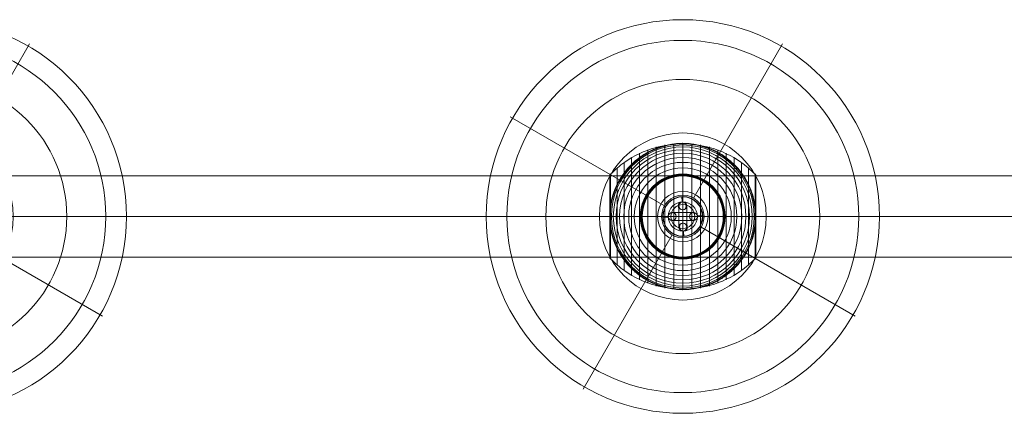
# Model space of a CAD drawing. Units: millimetres. Extents: x -8398 to 4902, y -6214 to 4886.
# Drawn here: x -1486 to -745, y -2505 to -2209 of the extents above; entities that cross this region are included whole.
import ezdxf

# ---------------------------------------------------------------- set-up
doc = ezdxf.new("R2010")
doc.units = ezdxf.units.MM
doc.header["$MEASUREMENT"] = 0
for name, color, linetype, lineweight in [('Level 8', 18, 'Continuous', 0), ('orbit - Level 25', 253, 'Continuous', 0), ('orbit - Level 26', 253, 'Continuous', 0), ('orbit - Level 27', 253, 'Continuous', 0), ('orbit - Level 41', 7, 'Continuous', 0), ('orbit - Level 42', 7, 'Continuous', 0)]:
    doc.layers.add(name, color=color, linetype=linetype, lineweight=lineweight)

# ---------------------------------------------------------------- blocks, each defined once
blk = doc.blocks.new('From Smart Solid_506')
at = {"layer": 'orbit - Level 25', "color": 40, "lineweight": 13}
for p, q in [((-1400, 30.5), (1400, 30.5)), ((-1400, 0), (1400, 0)), ((-1400, 0), (1400, 0)), ((-1400, -30.5), (1400, -30.5))]:
    blk.add_line(p, q, dxfattribs=at)
blk = doc.blocks.new('From Smart Solid_509')
at = {"layer": 'orbit - Level 26', "color": 7, "lineweight": 13}
for p, q in [((-20.04, 52.3), (-20.04, -52.3)), ((-13.45, 53.79), (-13.45, -53.79)), ((-6.75, 54.69), (-6.75, -54.69)), ((0, 55), (0, -55)), ((6.75, 54.69), (6.75, -54.69)), ((13.45, 53.79), (13.45, -53.79)), ((20.04, 52.3), (20.04, -52.3)), ((-32.65, 47.58), (-32.65, -47.58)), ((-26.44, 50.22), (-26.44, -50.22)), ((26.44, 50.22), (26.44, -50.22)), ((32.65, 47.58), (32.65, -47.58)), ((-44.24, 40.72), (-44.24, -40.72)), ((-38.61, 44.4), (-38.61, -44.4)), ((38.61, 44.4), (38.61, -44.4)), ((44.24, 40.72), (44.24, -40.72)), ((-55, 30.57), (-55, -30.57)), ((-55, 30.57), (-55, 0)), ((-55, 30.56), (-55, 0)), ((-55, 30.55), (-55, 0)), ((-55, 30.54), (-55, 0)), ((-55, 30.53), (-55, -30.53)), ((-55, 30.52), (-55, -30.52)), ((-55, 30.51), (-55, -30.51)), ((-55, 30.5), (-55, -30.5)), ((-55, 30.5), (-55, -30.5)), ((-54.98, 30.74), (-54.98, 0)), ((-54.96, 30.9), (-54.96, 0)), ((-54.92, 31.07), (-54.92, 0)), ((-54.86, 31.22), (-54.86, 0)), ((-54.8, 31.37), (-54.8, 0)), ((-54.72, 31.52), (-54.72, 0)), ((-54.63, 31.66), (-54.63, 0)), ((-54.53, 31.79), (-54.53, 0)), ((-54.41, 31.91), (-54.41, -31.91)), ((-49.52, 36.54), (-49.52, -36.54)), ((49.52, 36.54), (49.52, -36.54)), ((54.41, 31.91), (54.41, -31.91)), ((54.53, 31.78), (54.53, 0)), ((54.64, 31.64), (54.64, 0)), ((54.73, 31.5), (54.73, 0)), ((54.81, 31.34), (54.81, 0)), ((54.88, 31.18), (54.88, 0)), ((54.93, 31.02), (54.93, 0)), ((54.97, 30.84), (54.97, 0)), ((54.99, 30.67), (54.99, 0)), ((55, 30.5), (55, -30.5)), ((-55, 0), (-55, -30.54)), ((-55, 0), (-55, -30.55)), ((-55, 0), (-55, -30.56)), ((-55, 0), (-55, -30.57)), ((-54.98, 0), (-54.98, -30.74)), ((-54.96, 0), (-54.96, -30.9)), ((-54.92, 0), (-54.92, -31.07)), ((-54.86, 0), (-54.86, -31.22)), ((-54.8, 0), (-54.8, -31.37)), ((-54.72, 0), (-54.72, -31.52)), ((-54.63, 0), (-54.63, -31.66)), ((-54.53, 0), (-54.53, -31.79)), ((54.53, 0), (54.53, -31.78)), ((54.64, 0), (54.64, -31.64)), ((54.73, 0), (54.73, -31.5)), ((54.81, 0), (54.81, -31.34)), ((54.88, 0), (54.88, -31.18)), ((54.93, 0), (54.93, -31.02)), ((54.97, 0), (54.97, -30.84)), ((54.99, 0), (54.99, -30.67))]:
    blk.add_line(p, q, dxfattribs=at)
at = {"layer": 'orbit - Level 26', "color": 7, "lineweight": 13, "extrusion": (0, 0, -1)}
for radius, start, end in [(54.7, 0, 359.99999), (53.8, 0, 359.99999), (52.3, 0, 359.99999), (55, 89.36234, 90.63766), (50.22, 0, 359.99999), (47.59, 0, 359.99999), (44.42, 0, 359.99999), (40.72, 0, 359.99999), (36.54, 0, 359.99999), (31.91, 0, 359.99999), (31.78, 0, 359.99999), (31.64, 0, 359.99999), (31.5, 0, 359.99999), (31.34, 0, 359.99999), (31.18, 0, 359.99999), (31.02, 0, 359.99999), (30.85, 0, 359.99999), (30.67, 0, 359.99999), (30.5, 0, 359.99999), (55, 191.78, 348.22), (55, 269.36234, 270.63766)]:
    blk.add_arc((0, 0), radius, start, end, dxfattribs=at)
at = {"layer": 'orbit - Level 26', "color": 7, "lineweight": 13}
blk.add_arc((0, 0), 55, 11.78, 168.22, dxfattribs=at)
for points, knots in [([(0, 54.67), (-7.01, 54.67), (-14.08, 53.68), (-20.82, 51.77), (-28.96, 49.45), (-36.81, 45.71), (-43.72, 40.84), (-47.56, 38.14), (-51.15, 35.08), (-54.41, 31.72)], [0, 0, 0, 0, 0.346668, 0.346668, 0.346668, 0.767353, 0.767353, 0.767353, 1, 1, 1, 1]), ([(-53.84, 11.23), (-53.5, 12.88), (-53.08, 14.49), (-52.12, 17.65), (-51.57, 19.19), (-50.34, 22.21), (-49.67, 23.68), (-48.56, 25.84), (-48.17, 26.56), (-47.37, 27.96), (-46.95, 28.66), (-45.67, 30.69), (-44.76, 32), (-42.85, 34.51), (-41.85, 35.72), (-40.28, 37.46), (-39.74, 38.02), (-38.65, 39.14), (-38.09, 39.68), (-36.37, 41.28), (-35.2, 42.29), (-32.78, 44.19), (-31.54, 45.08), (-29, 46.75), (-27.7, 47.54), (-25.7, 48.63), (-25.02, 48.98), (-24, 49.49), (-23.66, 49.65), (-22.97, 49.97), (-22.62, 50.13), (-20.88, 50.9), (-19.48, 51.46), (-15.23, 52.93), (-12.35, 53.68), (-7.95, 54.44), (-6.47, 54.64), (-4.23, 54.84), (-3.48, 54.89), (-2.35, 54.95), (-1.98, 54.96), (-1.42, 54.98), (-1.24, 54.98), (-0.96, 54.99), (-0.88, 54.99), (-0.75, 54.99), (-0.71, 54.99), (-0.66, 54.99), (-0.64, 54.99), (-0.62, 54.99), (-0.61, 54.99), (-0.61, 54.99)], [0, 0, 0, 0, 0.0625, 0.0625, 0.125, 0.125, 0.1875, 0.1875, 0.21875, 0.21875, 0.25, 0.25, 0.3125, 0.3125, 0.375, 0.375, 0.40625, 0.40625, 0.4375, 0.4375, 0.5, 0.5, 0.5625, 0.5625, 0.625, 0.625, 0.65625, 0.65625, 0.671875, 0.671875, 0.6875, 0.6875, 0.75, 0.75, 0.875, 0.875, 0.9375, 0.9375, 0.96875, 0.96875, 0.984375, 0.984375, 0.992188, 0.992188, 0.996094, 0.996094, 0.998047, 0.998047, 0.999023, 0.999023, 1, 1, 1, 1]), ([(0, 55), (0, 55), (0, 54.74), (0, 54.24), (0, 53.03), (0, 50.37), (0, 46.46), (0, 42.72), (0, 37.74), (0, 31.91)], [0, 0, 0, 0, 0.177007, 0.177007, 0.177007, 0.597389, 0.597389, 0.597389, 1, 1, 1, 1]), ([(54.41, 31.72), (51.15, 35.08), (47.56, 38.14), (43.72, 40.84), (36.81, 45.71), (28.96, 49.45), (20.82, 51.77), (14.08, 53.68), (7.01, 54.67), (0, 54.67)], [0, 0, 0, 0, 0.232647, 0.232647, 0.232647, 0.653332, 0.653332, 0.653332, 1, 1, 1, 1]), ([(0.61, 54.99), (0.61, 54.99), (0.62, 54.99), (0.64, 54.99), (0.66, 54.99), (0.71, 54.99), (0.75, 54.99), (0.88, 54.99), (0.97, 54.99), (1.24, 54.98), (1.42, 54.98), (1.98, 54.96), (2.35, 54.95), (3.48, 54.89), (4.23, 54.84), (5.72, 54.71), (6.47, 54.62), (7.96, 54.42), (8.7, 54.31), (12.38, 53.67), (15.27, 52.92), (19.52, 51.44), (20.92, 50.89), (23, 49.96), (23.69, 49.64), (25.06, 48.96), (25.73, 48.61), (27.73, 47.52), (29.04, 46.73), (31.58, 45.06), (32.81, 44.16), (35.23, 42.27), (36.4, 41.26), (38.11, 39.67), (38.67, 39.12), (39.76, 38), (40.3, 37.44), (42.91, 34.54), (44.81, 32.05), (47.35, 28.03), (48.14, 26.64), (49.25, 24.48), (49.61, 23.75), (50.13, 22.64), (50.29, 22.26), (50.62, 21.51), (50.78, 21.13), (51.56, 19.22), (52.11, 17.67), (53.08, 14.5), (53.5, 12.88), (53.84, 11.23)], [0, 0, 0, 0, 0.000977, 0.000977, 0.001953, 0.001953, 0.003906, 0.003906, 0.007813, 0.007813, 0.015625, 0.015625, 0.03125, 0.03125, 0.0625, 0.0625, 0.09375, 0.09375, 0.125, 0.125, 0.25, 0.25, 0.3125, 0.3125, 0.34375, 0.34375, 0.375, 0.375, 0.4375, 0.4375, 0.5, 0.5, 0.5625, 0.5625, 0.59375, 0.59375, 0.625, 0.625, 0.75, 0.75, 0.8125, 0.8125, 0.84375, 0.84375, 0.859375, 0.859375, 0.875, 0.875, 0.9375, 0.9375, 1, 1, 1, 1]), ([(-54.41, 31.91), (-54.51, 31.82), (-54.59, 31.71), (-54.66, 31.6), (-54.79, 31.42), (-54.88, 31.21), (-54.94, 30.99), (-54.97, 30.85), (-54.99, 30.71), (-55, 30.57)], [0, 0, 0, 0, 0.266126, 0.266126, 0.266126, 0.718955, 0.718955, 0.718955, 1, 1, 1, 1]), ([(0, 31.91), (0, 31.77), (0, 31.6), (0, 31.42), (0, 31.22), (0, 31), (0, 30.78), (0, 30.69), (0, 30.59), (0, 30.5)], [0, 0, 0, 0, 0.392469, 0.392469, 0.392469, 0.823101, 0.823101, 0.823101, 1, 1, 1, 1]), ([(55, 30.5), (55, 30.52), (55, 30.55), (55, 30.57), (54.99, 30.71), (54.97, 30.85), (54.94, 30.99), (54.88, 31.21), (54.79, 31.42), (54.66, 31.6), (54.59, 31.71), (54.51, 31.82), (54.41, 31.91)], [0, 0, 0, 0, 0.049733, 0.049733, 0.049733, 0.316801, 0.316801, 0.316801, 0.747109, 0.747109, 0.747109, 1, 1, 1, 1]), ([(-54.41, 7.99), (-54.51, 7.35), (-54.59, 6.71), (-54.73, 5.42), (-54.79, 4.78), (-54.89, 3.49), (-54.93, 2.84), (-54.97, 1.87), (-54.98, 1.55), (-54.99, 1.07), (-54.99, 0.91), (-55, 0.59), (-55, 0.43), (-55, 0.27)], [0, 0, 0, 0, 0.25, 0.25, 0.5, 0.5, 0.75, 0.75, 0.875, 0.875, 0.9375, 0.9375, 1, 1, 1, 1]), ([(54.41, -7.99), (54.51, -7.33), (54.6, -6.66), (54.74, -5.33), (54.8, -4.66), (54.9, -3.31), (54.94, -2.64), (54.97, -1.64), (54.98, -1.31), (54.99, -0.81), (54.99, -0.64), (55, -0.31), (55, -0.14), (55, 0.11), (55, 0.19), (55, 0.36), (55, 0.44), (54.99, 0.69), (54.99, 0.85), (54.98, 1.35), (54.97, 1.68), (54.94, 2.68), (54.9, 3.34), (54.8, 4.68), (54.74, 5.34), (54.59, 6.67), (54.51, 7.33), (54.41, 7.99)], [0, 0, 0, 0, 0.125, 0.125, 0.25, 0.25, 0.375, 0.375, 0.4375, 0.4375, 0.46875, 0.46875, 0.5, 0.5, 0.515625, 0.515625, 0.53125, 0.53125, 0.5625, 0.5625, 0.625, 0.625, 0.75, 0.75, 0.875, 0.875, 1, 1, 1, 1]), ([(-55, 0.27), (-55, 0.24), (-55, 0.18), (-55, 0.09), (-55, 0), (-55, -0.09), (-55, -0.18), (-55, -0.24), (-55, -0.27)], [0, 0, 0, 0, 0.167609, 0.334088, 0.5, 0.665912, 0.832391, 1, 1, 1, 1]), ([(-55, 0), (-54.99, 0), (-54.74, 0), (-54.23, 0), (-53.03, 0), (-50.37, 0), (-46.46, 0), (-42.72, 0), (-37.74, 0), (-31.91, 0)], [0, 0, 0, 0, 0.175959, 0.175959, 0.175959, 0.596877, 0.596877, 0.596877, 1, 1, 1, 1]), ([(-54.41, 0), (-54.51, 0), (-54.59, 0), (-54.66, 0), (-54.79, 0), (-54.88, 0), (-54.94, 0), (-54.97, 0), (-54.99, 0), (-55, 0)], [0, 0, 0, 0, 0.266126, 0.266126, 0.266126, 0.718955, 0.718955, 0.718955, 1, 1, 1, 1]), ([(0, 0), (-7.01, 0), (-14.08, 0), (-20.82, 0), (-28.96, 0), (-36.81, 0), (-43.72, 0), (-47.56, 0), (-51.15, 0), (-54.41, 0)], [0, 0, 0, 0, 0.346668, 0.346668, 0.346668, 0.767353, 0.767353, 0.767353, 1, 1, 1, 1]), ([(-31.91, 0), (-31.77, 0), (-31.6, 0), (-31.42, 0), (-31.22, 0), (-31, 0), (-30.78, 0), (-30.69, 0), (-30.59, 0), (-30.5, 0)], [0, 0, 0, 0, 0.392469, 0.392469, 0.392469, 0.823101, 0.823101, 0.823101, 1, 1, 1, 1]), ([(54.41, 0), (51.15, 0), (47.56, 0), (43.72, 0), (36.81, 0), (28.96, 0), (20.82, 0), (14.08, 0), (7.01, 0), (0, 0)], [0, 0, 0, 0, 0.232647, 0.232647, 0.232647, 0.653332, 0.653332, 0.653332, 1, 1, 1, 1]), ([(31.91, 0), (31.77, 0), (31.6, 0), (31.42, 0), (31.22, 0), (31, 0), (30.78, 0), (30.69, 0), (30.59, 0), (30.5, 0)], [0, 0, 0, 0, 0.392469, 0.392469, 0.392469, 0.823101, 0.823101, 0.823101, 1, 1, 1, 1]), ([(55, 0), (55, 0), (54.74, 0), (54.24, 0), (53.03, 0), (50.37, 0), (46.46, 0), (42.72, 0), (37.74, 0), (31.91, 0)], [0, 0, 0, 0, 0.176366, 0.176366, 0.176366, 0.597075, 0.597075, 0.597075, 1, 1, 1, 1]), ([(55, 0), (55, 0), (55, 0), (55, 0), (54.99, 0), (54.97, 0), (54.94, 0), (54.88, 0), (54.79, 0), (54.66, 0), (54.59, 0), (54.51, 0), (54.41, 0)], [0, 0, 0, 0, 0.049733, 0.049733, 0.049733, 0.316801, 0.316801, 0.316801, 0.747109, 0.747109, 0.747109, 1, 1, 1, 1]), ([(-55, -0.27), (-55, -0.43), (-55, -0.59), (-54.99, -0.91), (-54.99, -1.07), (-54.98, -1.55), (-54.97, -1.87), (-54.93, -2.84), (-54.89, -3.48), (-54.79, -4.78), (-54.73, -5.42), (-54.59, -6.71), (-54.51, -7.35), (-54.41, -7.99)], [0, 0, 0, 0, 0.0625, 0.0625, 0.125, 0.125, 0.25, 0.25, 0.5, 0.5, 0.75, 0.75, 1, 1, 1, 1]), ([(-0.61, -54.99), (-0.61, -54.99), (-0.62, -54.99), (-0.64, -54.99), (-0.66, -54.99), (-0.71, -54.99), (-0.75, -54.99), (-0.88, -54.99), (-0.97, -54.99), (-1.24, -54.98), (-1.42, -54.98), (-1.98, -54.96), (-2.35, -54.95), (-3.48, -54.89), (-4.23, -54.84), (-5.72, -54.7), (-6.47, -54.62), (-7.96, -54.42), (-8.7, -54.31), (-12.38, -53.67), (-15.27, -52.92), (-19.52, -51.44), (-20.92, -50.89), (-23, -49.96), (-23.69, -49.64), (-25.06, -48.96), (-25.73, -48.61), (-27.73, -47.52), (-29.04, -46.73), (-31.58, -45.06), (-32.81, -44.16), (-35.23, -42.27), (-36.4, -41.26), (-38.11, -39.66), (-38.67, -39.12), (-39.76, -38), (-40.3, -37.44), (-42.91, -34.54), (-44.81, -32.05), (-47.35, -28.03), (-48.14, -26.64), (-49.25, -24.48), (-49.61, -23.75), (-50.13, -22.64), (-50.29, -22.26), (-50.62, -21.51), (-50.78, -21.13), (-51.56, -19.22), (-52.11, -17.67), (-53.08, -14.5), (-53.5, -12.88), (-53.84, -11.23)], [0, 0, 0, 0, 0.000977, 0.000977, 0.001953, 0.001953, 0.003906, 0.003906, 0.007812, 0.007812, 0.015625, 0.015625, 0.03125, 0.03125, 0.0625, 0.0625, 0.09375, 0.09375, 0.125, 0.125, 0.25, 0.25, 0.3125, 0.3125, 0.34375, 0.34375, 0.375, 0.375, 0.4375, 0.4375, 0.5, 0.5, 0.5625, 0.5625, 0.59375, 0.59375, 0.625, 0.625, 0.75, 0.75, 0.8125, 0.8125, 0.84375, 0.84375, 0.859375, 0.859375, 0.875, 0.875, 0.9375, 0.9375, 1, 1, 1, 1]), ([(53.84, -11.23), (53.5, -12.88), (53.08, -14.49), (52.12, -17.65), (51.57, -19.19), (50.34, -22.21), (49.67, -23.68), (48.56, -25.84), (48.17, -26.56), (47.37, -27.96), (46.95, -28.66), (45.67, -30.69), (44.76, -32), (42.85, -34.51), (41.85, -35.72), (40.28, -37.46), (39.74, -38.02), (38.65, -39.14), (38.09, -39.68), (36.38, -41.28), (35.2, -42.29), (32.78, -44.19), (31.54, -45.08), (29, -46.75), (27.7, -47.54), (25.7, -48.63), (25.02, -48.98), (24, -49.49), (23.66, -49.65), (22.97, -49.97), (22.62, -50.13), (20.88, -50.9), (19.48, -51.46), (15.23, -52.93), (12.35, -53.68), (7.95, -54.44), (6.47, -54.64), (4.23, -54.84), (3.48, -54.89), (2.35, -54.95), (1.98, -54.96), (1.42, -54.98), (1.24, -54.98), (0.97, -54.99), (0.88, -54.99), (0.75, -54.99), (0.71, -54.99), (0.66, -54.99), (0.64, -54.99), (0.62, -54.99), (0.61, -54.99), (0.61, -54.99)], [0, 0, 0, 0, 0.0625, 0.0625, 0.125, 0.125, 0.1875, 0.1875, 0.21875, 0.21875, 0.25, 0.25, 0.3125, 0.3125, 0.375, 0.375, 0.40625, 0.40625, 0.4375, 0.4375, 0.5, 0.5, 0.5625, 0.5625, 0.625, 0.625, 0.65625, 0.65625, 0.671875, 0.671875, 0.6875, 0.6875, 0.75, 0.75, 0.875, 0.875, 0.9375, 0.9375, 0.96875, 0.96875, 0.984375, 0.984375, 0.992187, 0.992187, 0.996094, 0.996094, 0.998047, 0.998047, 0.999023, 0.999023, 1, 1, 1, 1]), ([(-54.41, -31.91), (-54.51, -31.82), (-54.59, -31.71), (-54.66, -31.6), (-54.79, -31.42), (-54.88, -31.21), (-54.94, -30.99), (-54.97, -30.85), (-54.99, -30.71), (-55, -30.57)], [0, 0, 0, 0, 0.266126, 0.266126, 0.266126, 0.718955, 0.718955, 0.718955, 1, 1, 1, 1]), ([(0, -54.67), (-7.01, -54.67), (-14.08, -53.68), (-20.82, -51.77), (-28.96, -49.45), (-36.81, -45.71), (-43.72, -40.84), (-47.56, -38.14), (-51.15, -35.08), (-54.41, -31.72)], [0, 0, 0, 0, 0.346668, 0.346668, 0.346668, 0.767353, 0.767353, 0.767353, 1, 1, 1, 1]), ([(0, -31.91), (0, -31.77), (0, -31.6), (0, -31.42), (0, -31.22), (0, -31), (0, -30.78), (0, -30.69), (0, -30.59), (0, -30.5)], [0, 0, 0, 0, 0.392469, 0.392469, 0.392469, 0.823101, 0.823101, 0.823101, 1, 1, 1, 1]), ([(54.41, -31.72), (51.15, -35.08), (47.56, -38.14), (43.72, -40.84), (36.81, -45.71), (28.96, -49.45), (20.82, -51.77), (14.08, -53.68), (7.01, -54.67), (0, -54.67)], [0, 0, 0, 0, 0.232647, 0.232647, 0.232647, 0.653332, 0.653332, 0.653332, 1, 1, 1, 1]), ([(0, -55), (0, -55), (0, -54.74), (0, -54.23), (0, -53.03), (0, -50.37), (0, -46.46), (0, -42.72), (0, -37.74), (0, -31.91)], [0, 0, 0, 0, 0.177007, 0.177007, 0.177007, 0.597389, 0.597389, 0.597389, 1, 1, 1, 1]), ([(55, -30.5), (55, -30.52), (55, -30.55), (55, -30.57), (54.99, -30.71), (54.97, -30.85), (54.94, -30.99), (54.88, -31.21), (54.79, -31.42), (54.66, -31.6), (54.59, -31.71), (54.51, -31.82), (54.41, -31.91)], [0, 0, 0, 0, 0.049733, 0.049733, 0.049733, 0.316801, 0.316801, 0.316801, 0.747109, 0.747109, 0.747109, 1, 1, 1, 1])]:
    blk.add_open_spline(points, degree=3, knots=knots, dxfattribs=at)
for points in [[(-0.61, 54.99), (-0.41, 55), (-0.2, 55), (0, 55)], [(0, 55), (0.2, 55), (0.41, 55), (0.61, 54.99)], [(-55, 30.57), (-55, 30.55), (-55, 30.52), (-55, 30.5)], [(-53.84, 11.23), (-54.06, 10.16), (-54.25, 9.08), (-54.41, 7.99)], [(54.41, 7.99), (54.25, 9.08), (54.06, 10.16), (53.84, 11.23)], [(-55, 0), (-55, 0), (-55, 0), (-55, 0)], [(-55, 0), (-55, 0), (-55, 0), (-55, 0)], [(55, 0), (55, 0), (55, 0), (55, 0)], [(-54.41, -7.99), (-54.25, -9.08), (-54.06, -10.16), (-53.84, -11.23)], [(53.84, -11.23), (54.06, -10.16), (54.25, -9.08), (54.41, -7.99)], [(-55, -30.57), (-55, -30.55), (-55, -30.52), (-55, -30.5)], [(0, -55), (-0.2, -55), (-0.41, -55), (-0.61, -54.99)], [(0.61, -54.99), (0.41, -55), (0.2, -55), (0, -55)]]:
    blk.add_open_spline(points, degree=3, dxfattribs=at)
for p in [(0, 55), (0, -55)]:
    blk.add_point(p, dxfattribs=at)
blk = doc.blocks.new('From Smart Solid_515')
at = {"layer": 'orbit - Level 41', "color": 164, "linetype": 'Continuous', "lineweight": 13}
for p, q in [((8, 13.86), (75, 129.9)), ((-13.86, 8), (-129.9, 75)), ((-8, -13.86), (-75, -129.9)), ((13.86, -8), (129.9, -75))]:
    blk.add_line(p, q, dxfattribs=at)
for radius in [148.02, 148.02, 132.49, 132.49, 103.07, 103.07, 62.83, 62.83, 16, 16]:
    blk.add_arc((0, 0), radius, 0, 359.99999, dxfattribs=at)
for p in [(-13.86, 8), (8, 13.86), (-8, -13.86), (13.86, -8)]:
    blk.add_point(p, dxfattribs=at)
blk = doc.blocks.new('From Smart Solid_535')
at = {"layer": 'orbit - Level 26', "color": 253, "linetype": 'Continuous', "lineweight": 13}
for p, q in [((-0.74, 14.98), (-0.74, 14.98)), ((-0.54, 10.99), (-0.74, 14.98)), ((-0.54, 10.99), (-0.74, 14.98)), ((14.98, 0.74), (10.99, 0.54)), ((10.99, 0.54), (14.98, 0.74)), ((14.98, 0.74), (14.98, 0.74)), ((-14.98, -0.74), (-10.99, -0.54)), ((-10.99, -0.54), (-14.98, -0.74)), ((-14.98, -0.74), (-14.98, -0.74)), ((0.74, -14.98), (0.54, -10.99)), ((0.74, -14.98), (0.54, -10.99)), ((0.74, -14.98), (0.74, -14.98))]:
    blk.add_line(p, q, dxfattribs=at)
at = {"layer": 'orbit - Level 26', "color": 253, "linetype": 'Continuous', "lineweight": 13, "extrusion": (0, 0, -1)}
for radius in [15, 11]:
    blk.add_arc((0, 0), radius, 0, 359.99999, dxfattribs=at)
at = {"layer": 'orbit - Level 26', "color": 253, "linetype": 'Continuous', "lineweight": 13}
for radius in [15, 11]:
    blk.add_arc((0, 0), radius, 0, 359.99999, dxfattribs=at)
blk = doc.blocks.new('From Smart Solid_536')
at = {"layer": 'orbit - Level 26', "color": 253, "linetype": 'Continuous', "lineweight": 13}
for p, q in [((-3.39, 7.84), (-3.39, 7.84)), ((-0.54, 10.99), (-0.54, 10.99)), ((2.6, 8.14), (2.6, 8.14)), ((3, 0.15), (-3, -0.15)), ((-0.25, 4.99), (-0.25, 4.99)), ((0.25, -4.99), (0.25, -4.99)), ((-2.6, -8.14), (-2.6, -8.14)), ((0.54, -10.99), (0.54, -10.99)), ((3.39, -7.84), (3.39, -7.84))]:
    blk.add_line(p, q, dxfattribs=at)
blk.add_arc((-0.39, 7.99), 3, 0, 359.99999, dxfattribs=at)
blk.add_arc((-0.39, 7.99), 3, 0, 359.99999, dxfattribs=at)
at = {"layer": 'orbit - Level 26', "color": 253, "linetype": 'Continuous', "lineweight": 13, "extrusion": (0, 0, -1)}
for centre in [(0.39, 7.99), (-0.39, -7.99), (-0.39, -7.99)]:
    blk.add_arc(centre, 3, 0, 359.99999, dxfattribs=at)
blk = doc.blocks.new('From Smart Solid_537')
at = {"layer": 'orbit - Level 26', "color": 253, "linetype": 'Continuous', "lineweight": 13}
for p, q in [((11, 0), (-11, 0)), ((11, 0), (-11, 0)), ((8, 3), (-8, 3)), ((8, 3), (-8, 3)), ((5, 0), (-5, 0)), ((5, 0), (-5, 0)), ((0, 3), (0, -3)), ((0, 3), (0, -3)), ((8, -3), (-8, -3)), ((8, -3), (-8, -3))]:
    blk.add_line(p, q, dxfattribs=at)
at = {"layer": 'orbit - Level 26', "color": 253, "linetype": 'Continuous', "lineweight": 13, "extrusion": (0, 0, -1)}
blk.add_arc((8, 0), 3, 0, 359.99999, dxfattribs=at)
blk.add_arc((8, 0), 3, 0, 359.99999, dxfattribs=at)
blk.add_arc((8, 0), 3, 0, 359.99999, dxfattribs=at)
at = {"layer": 'orbit - Level 26', "color": 253, "linetype": 'Continuous', "lineweight": 13}
blk.add_arc((8, 0), 3, 0, 359.99999, dxfattribs=at)
blk.add_arc((8, 0), 3, 0, 359.99999, dxfattribs=at)
blk.add_arc((8, 0), 3, 0, 359.99999, dxfattribs=at)
for p in [(-11, 0), (-8, 3), (-5, 0), (5, 0), (8, 3), (11, 0), (-8, -3), (8, -3)]:
    blk.add_point(p, dxfattribs=at)
blk = doc.blocks.new('From Smart Solid_538')
at = {"layer": 'orbit - Level 26', "color": 253, "linetype": 'Continuous', "lineweight": 13}
for p, q in [((-3, -8), (-3, 8)), ((-3, -8), (-3, 8)), ((0, -11), (0, 11)), ((0, -11), (0, 11)), ((3, -8), (3, 8)), ((3, -8), (3, 8)), ((3, 0), (-3, 0)), ((3, 0), (-3, 0)), ((0, -5), (0, 5)), ((0, -5), (0, 5))]:
    blk.add_line(p, q, dxfattribs=at)
at = {"layer": 'orbit - Level 26', "color": 253, "linetype": 'Continuous', "lineweight": 13, "extrusion": (0, 0, -1)}
blk.add_arc((0, 8), 3, 0, 359.99999, dxfattribs=at)
blk.add_arc((0, 8), 3, 0, 359.99999, dxfattribs=at)
blk.add_arc((0, 8), 3, 0, 359.99999, dxfattribs=at)
at = {"layer": 'orbit - Level 26', "color": 253, "linetype": 'Continuous', "lineweight": 13}
blk.add_arc((0, -8), 3, 0, 359.99999, dxfattribs=at)
blk.add_arc((0, -8), 3, 0, 359.99999, dxfattribs=at)
blk.add_arc((0, -8), 3, 0, 359.99999, dxfattribs=at)
for p in [(-3, 8), (0, 11), (3, 8), (0, 5), (0, -5), (-3, -8), (0, -11), (3, -8)]:
    blk.add_point(p, dxfattribs=at)
blk = doc.blocks.new('From Smart Solid_539')
at = {"layer": 'orbit - Level 42', "color": 164, "linetype": 'Continuous', "lineweight": 13}
for p, q in [((8, 13.86), (75, 129.9)), ((-13.86, 8), (-129.9, 75)), ((-8, -13.86), (-75, -129.9)), ((13.86, -8), (129.9, -75))]:
    blk.add_line(p, q, dxfattribs=at)
for radius in [148.02, 148.02, 132.49, 132.49, 103.07, 103.07, 62.83, 62.83, 16, 16]:
    blk.add_arc((0, 0), radius, 0, 359.99999, dxfattribs=at)
for p in [(-13.86, 8), (8, 13.86), (-8, -13.86), (13.86, -8)]:
    blk.add_point(p, dxfattribs=at)
blk = doc.blocks.new('From Smart Solid_540')
at = {"layer": 'orbit - Level 26', "color": 253, "linetype": 'Continuous', "lineweight": 13}
for p, q in [((8, 3), (-8, 3)), ((8, 3), (-8, 3)), ((0, -3), (0, 3)), ((0, -3), (0, 3)), ((11, 0), (-11, 0)), ((11, 0), (-11, 0)), ((8, -3), (-8, -3)), ((8, -3), (-8, -3)), ((5, 0), (-5, 0)), ((5, 0), (-5, 0))]:
    blk.add_line(p, q, dxfattribs=at)
blk.add_arc((-8, 0), 3, 0, 359.99999, dxfattribs=at)
blk.add_arc((-8, 0), 3, 0, 359.99999, dxfattribs=at)
blk.add_arc((-8, 0), 3, 0, 359.99999, dxfattribs=at)
at = {"layer": 'orbit - Level 26', "color": 253, "linetype": 'Continuous', "lineweight": 13, "extrusion": (0, 0, -1)}
blk.add_arc((-8, 0), 3, 0, 359.99999, dxfattribs=at)
blk.add_arc((-8, 0), 3, 0, 359.99999, dxfattribs=at)
blk.add_arc((-8, 0), 3, 0, 359.99999, dxfattribs=at)
at = {"layer": 'orbit - Level 26', "color": 253, "linetype": 'Continuous', "lineweight": 13}
for p in [(-8, 3), (8, 3), (-11, 0), (-8, -3), (-5, 0), (5, 0), (8, -3), (11, 0)]:
    blk.add_point(p, dxfattribs=at)
blk = doc.blocks.new('From Smart Solid_541')
at = {"layer": 'orbit - Level 26', "color": 253, "linetype": 'Continuous', "lineweight": 13}
for p, q in [((-3, -8), (-3, 8)), ((-3, -8), (-3, 8)), ((0, -11), (0, 11)), ((0, -11), (0, 11)), ((3, -8), (3, 8)), ((3, -8), (3, 8)), ((0, -5), (0, 5)), ((0, -5), (0, 5)), ((3, 0), (-3, 0)), ((3, 0), (-3, 0))]:
    blk.add_line(p, q, dxfattribs=at)
at = {"layer": 'orbit - Level 26', "color": 253, "linetype": 'Continuous', "lineweight": 13, "extrusion": (0, 0, -1)}
blk.add_arc((0, 8), 3, 0, 359.99999, dxfattribs=at)
blk.add_arc((0, 8), 3, 0, 359.99999, dxfattribs=at)
blk.add_arc((0, 8), 3, 0, 359.99999, dxfattribs=at)
at = {"layer": 'orbit - Level 26', "color": 253, "linetype": 'Continuous', "lineweight": 13}
blk.add_arc((0, -8), 3, 0, 359.99999, dxfattribs=at)
blk.add_arc((0, -8), 3, 0, 359.99999, dxfattribs=at)
blk.add_arc((0, -8), 3, 0, 359.99999, dxfattribs=at)
for p in [(-3, 8), (0, 11), (3, 8), (0, 5), (0, -5), (-3, -8), (0, -11), (3, -8)]:
    blk.add_point(p, dxfattribs=at)
blk = doc.blocks.new('From Smart Solid_542')
at = {"layer": 'orbit - Level 26', "color": 253, "linetype": 'Continuous', "lineweight": 13}
for p, q in [((8, 3), (-8, 3)), ((8, 3), (-8, 3)), ((0, -3), (0, 3)), ((0, -3), (0, 3)), ((11, 0), (-11, 0)), ((11, 0), (-11, 0)), ((8, -3), (-8, -3)), ((8, -3), (-8, -3)), ((5, 0), (-5, 0)), ((5, 0), (-5, 0))]:
    blk.add_line(p, q, dxfattribs=at)
blk.add_arc((-8, 0), 3, 0, 359.99999, dxfattribs=at)
blk.add_arc((-8, 0), 3, 0, 359.99999, dxfattribs=at)
blk.add_arc((-8, 0), 3, 0, 359.99999, dxfattribs=at)
at = {"layer": 'orbit - Level 26', "color": 253, "linetype": 'Continuous', "lineweight": 13, "extrusion": (0, 0, -1)}
blk.add_arc((-8, 0), 3, 0, 359.99999, dxfattribs=at)
blk.add_arc((-8, 0), 3, 0, 359.99999, dxfattribs=at)
blk.add_arc((-8, 0), 3, 0, 359.99999, dxfattribs=at)
at = {"layer": 'orbit - Level 26', "color": 253, "linetype": 'Continuous', "lineweight": 13}
for p in [(-8, 3), (8, 3), (-11, 0), (-8, -3), (-5, 0), (5, 0), (8, -3), (11, 0)]:
    blk.add_point(p, dxfattribs=at)
blk = doc.blocks.new('From Smart Solid_543')
at = {"layer": 'orbit - Level 26', "color": 253, "linetype": 'Continuous', "lineweight": 13}
for p, q in [((-3, -8), (-3, 8)), ((-3, -8), (-3, 8)), ((0, -11), (0, 11)), ((0, -11), (0, 11)), ((3, -8), (3, 8)), ((3, -8), (3, 8)), ((0, -5), (0, 5)), ((0, -5), (0, 5)), ((3, 0), (-3, 0)), ((3, 0), (-3, 0))]:
    blk.add_line(p, q, dxfattribs=at)
at = {"layer": 'orbit - Level 26', "color": 253, "linetype": 'Continuous', "lineweight": 13, "extrusion": (0, 0, -1)}
blk.add_arc((0, 8), 3, 0, 359.99999, dxfattribs=at)
blk.add_arc((0, 8), 3, 0, 359.99999, dxfattribs=at)
blk.add_arc((0, 8), 3, 0, 359.99999, dxfattribs=at)
at = {"layer": 'orbit - Level 26', "color": 253, "linetype": 'Continuous', "lineweight": 13}
blk.add_arc((0, -8), 3, 0, 359.99999, dxfattribs=at)
blk.add_arc((0, -8), 3, 0, 359.99999, dxfattribs=at)
blk.add_arc((0, -8), 3, 0, 359.99999, dxfattribs=at)
for p in [(-3, 8), (0, 11), (3, 8), (0, 5), (0, -5), (-3, -8), (0, -11), (3, -8)]:
    blk.add_point(p, dxfattribs=at)
blk = doc.blocks.new('From Smart Solid_544')
at = {"layer": 'orbit - Level 26', "color": 253, "linetype": 'Continuous', "lineweight": 13}
for p, q in [((8, 3), (-8, 3)), ((8, 3), (-8, 3)), ((0, -3), (0, 3)), ((0, -3), (0, 3)), ((11, 0), (-11, 0)), ((11, 0), (-11, 0)), ((8, -3), (-8, -3)), ((8, -3), (-8, -3)), ((5, 0), (-5, 0)), ((5, 0), (-5, 0))]:
    blk.add_line(p, q, dxfattribs=at)
blk.add_arc((-8, 0), 3, 0, 359.99999, dxfattribs=at)
blk.add_arc((-8, 0), 3, 0, 359.99999, dxfattribs=at)
blk.add_arc((-8, 0), 3, 0, 359.99999, dxfattribs=at)
at = {"layer": 'orbit - Level 26', "color": 253, "linetype": 'Continuous', "lineweight": 13, "extrusion": (0, 0, -1)}
blk.add_arc((-8, 0), 3, 0, 359.99999, dxfattribs=at)
blk.add_arc((-8, 0), 3, 0, 359.99999, dxfattribs=at)
blk.add_arc((-8, 0), 3, 0, 359.99999, dxfattribs=at)
at = {"layer": 'orbit - Level 26', "color": 253, "linetype": 'Continuous', "lineweight": 13}
for p in [(-8, 3), (8, 3), (-11, 0), (-8, -3), (-5, 0), (5, 0), (8, -3), (11, 0)]:
    blk.add_point(p, dxfattribs=at)
blk = doc.blocks.new('From Smart Solid_545')
at = {"layer": 'orbit - Level 26', "color": 253, "linetype": 'Continuous', "lineweight": 13}
for p, q in [((-3, -8), (-3, 8)), ((-3, -8), (-3, 8)), ((0, -11), (0, 11)), ((0, -11), (0, 11)), ((3, -8), (3, 8)), ((3, -8), (3, 8)), ((0, -5), (0, 5)), ((0, -5), (0, 5)), ((3, 0), (-3, 0)), ((3, 0), (-3, 0))]:
    blk.add_line(p, q, dxfattribs=at)
at = {"layer": 'orbit - Level 26', "color": 253, "linetype": 'Continuous', "lineweight": 13, "extrusion": (0, 0, -1)}
blk.add_arc((0, 8), 3, 0, 359.99999, dxfattribs=at)
blk.add_arc((0, 8), 3, 0, 359.99999, dxfattribs=at)
blk.add_arc((0, 8), 3, 0, 359.99999, dxfattribs=at)
at = {"layer": 'orbit - Level 26', "color": 253, "linetype": 'Continuous', "lineweight": 13}
blk.add_arc((0, -8), 3, 0, 359.99999, dxfattribs=at)
blk.add_arc((0, -8), 3, 0, 359.99999, dxfattribs=at)
blk.add_arc((0, -8), 3, 0, 359.99999, dxfattribs=at)
for p in [(-3, 8), (0, 11), (3, 8), (0, 5), (0, -5), (-3, -8), (0, -11), (3, -8)]:
    blk.add_point(p, dxfattribs=at)
blk = doc.blocks.new('From Smart Solid_546')
at = {"layer": 'orbit - Level 26', "color": 253, "linetype": 'Continuous', "lineweight": 13}
for p, q in [((8, 3), (-8, 3)), ((8, 3), (-8, 3)), ((0, -3), (0, 3)), ((0, -3), (0, 3)), ((11, 0), (-11, 0)), ((11, 0), (-11, 0)), ((8, -3), (-8, -3)), ((8, -3), (-8, -3)), ((5, 0), (-5, 0)), ((5, 0), (-5, 0))]:
    blk.add_line(p, q, dxfattribs=at)
blk.add_arc((-8, 0), 3, 0, 359.99999, dxfattribs=at)
blk.add_arc((-8, 0), 3, 0, 359.99999, dxfattribs=at)
blk.add_arc((-8, 0), 3, 0, 359.99999, dxfattribs=at)
at = {"layer": 'orbit - Level 26', "color": 253, "linetype": 'Continuous', "lineweight": 13, "extrusion": (0, 0, -1)}
blk.add_arc((-8, 0), 3, 0, 359.99999, dxfattribs=at)
blk.add_arc((-8, 0), 3, 0, 359.99999, dxfattribs=at)
blk.add_arc((-8, 0), 3, 0, 359.99999, dxfattribs=at)
at = {"layer": 'orbit - Level 26', "color": 253, "linetype": 'Continuous', "lineweight": 13}
for p in [(-8, 3), (8, 3), (-11, 0), (-8, -3), (-5, 0), (5, 0), (8, -3), (11, 0)]:
    blk.add_point(p, dxfattribs=at)
blk = doc.blocks.new('From Smart Solid_547')
at = {"layer": 'orbit - Level 26', "color": 253, "linetype": 'Continuous', "lineweight": 13}
for p, q in [((-3, -8), (-3, 8)), ((-3, -8), (-3, 8)), ((0, -11), (0, 11)), ((0, -11), (0, 11)), ((3, -8), (3, 8)), ((3, -8), (3, 8)), ((0, -5), (0, 5)), ((0, -5), (0, 5)), ((3, 0), (-3, 0)), ((3, 0), (-3, 0))]:
    blk.add_line(p, q, dxfattribs=at)
at = {"layer": 'orbit - Level 26', "color": 253, "linetype": 'Continuous', "lineweight": 13, "extrusion": (0, 0, -1)}
blk.add_arc((0, 8), 3, 0, 359.99999, dxfattribs=at)
blk.add_arc((0, 8), 3, 0, 359.99999, dxfattribs=at)
blk.add_arc((0, 8), 3, 0, 359.99999, dxfattribs=at)
at = {"layer": 'orbit - Level 26', "color": 253, "linetype": 'Continuous', "lineweight": 13}
blk.add_arc((0, -8), 3, 0, 359.99999, dxfattribs=at)
blk.add_arc((0, -8), 3, 0, 359.99999, dxfattribs=at)
blk.add_arc((0, -8), 3, 0, 359.99999, dxfattribs=at)
for p in [(-3, 8), (0, 11), (3, 8), (0, 5), (0, -5), (-3, -8), (0, -11), (3, -8)]:
    blk.add_point(p, dxfattribs=at)
blk = doc.blocks.new('From Smart Solid_548')
at = {"layer": 'orbit - Level 26', "color": 253, "linetype": 'Continuous', "lineweight": 13}
for p, q in [((8, 3), (-8, 3)), ((8, 3), (-8, 3)), ((0, -3), (0, 3)), ((0, -3), (0, 3)), ((11, 0), (-11, 0)), ((11, 0), (-11, 0)), ((8, -3), (-8, -3)), ((8, -3), (-8, -3)), ((5, 0), (-5, 0)), ((5, 0), (-5, 0))]:
    blk.add_line(p, q, dxfattribs=at)
blk.add_arc((-8, 0), 3, 0, 359.99999, dxfattribs=at)
blk.add_arc((-8, 0), 3, 0, 359.99999, dxfattribs=at)
blk.add_arc((-8, 0), 3, 0, 359.99999, dxfattribs=at)
at = {"layer": 'orbit - Level 26', "color": 253, "linetype": 'Continuous', "lineweight": 13, "extrusion": (0, 0, -1)}
blk.add_arc((-8, 0), 3, 0, 359.99999, dxfattribs=at)
blk.add_arc((-8, 0), 3, 0, 359.99999, dxfattribs=at)
blk.add_arc((-8, 0), 3, 0, 359.99999, dxfattribs=at)
at = {"layer": 'orbit - Level 26', "color": 253, "linetype": 'Continuous', "lineweight": 13}
for p in [(-8, 3), (8, 3), (-11, 0), (-8, -3), (-5, 0), (5, 0), (8, -3), (11, 0)]:
    blk.add_point(p, dxfattribs=at)
blk = doc.blocks.new('From Smart Solid_549')
at = {"layer": 'orbit - Level 26', "color": 253, "linetype": 'Continuous', "lineweight": 13}
for p, q in [((-3, -8), (-3, 8)), ((-3, -8), (-3, 8)), ((0, -11), (0, 11)), ((0, -11), (0, 11)), ((3, -8), (3, 8)), ((3, -8), (3, 8)), ((0, -5), (0, 5)), ((0, -5), (0, 5)), ((3, 0), (-3, 0)), ((3, 0), (-3, 0))]:
    blk.add_line(p, q, dxfattribs=at)
at = {"layer": 'orbit - Level 26', "color": 253, "linetype": 'Continuous', "lineweight": 13, "extrusion": (0, 0, -1)}
blk.add_arc((0, 8), 3, 0, 359.99999, dxfattribs=at)
blk.add_arc((0, 8), 3, 0, 359.99999, dxfattribs=at)
blk.add_arc((0, 8), 3, 0, 359.99999, dxfattribs=at)
at = {"layer": 'orbit - Level 26', "color": 253, "linetype": 'Continuous', "lineweight": 13}
blk.add_arc((0, -8), 3, 0, 359.99999, dxfattribs=at)
blk.add_arc((0, -8), 3, 0, 359.99999, dxfattribs=at)
blk.add_arc((0, -8), 3, 0, 359.99999, dxfattribs=at)
for p in [(-3, 8), (0, 11), (3, 8), (0, 5), (0, -5), (-3, -8), (0, -11), (3, -8)]:
    blk.add_point(p, dxfattribs=at)
blk = doc.blocks.new('From Smart Solid_550')
at = {"layer": 'orbit - Level 26', "color": 253, "linetype": 'Continuous', "lineweight": 13}
for p, q in [((8, 3), (-8, 3)), ((8, 3), (-8, 3)), ((0, -3), (0, 3)), ((0, -3), (0, 3)), ((11, 0), (-11, 0)), ((11, 0), (-11, 0)), ((8, -3), (-8, -3)), ((8, -3), (-8, -3)), ((5, 0), (-5, 0)), ((5, 0), (-5, 0))]:
    blk.add_line(p, q, dxfattribs=at)
blk.add_arc((-8, 0), 3, 0, 359.99999, dxfattribs=at)
blk.add_arc((-8, 0), 3, 0, 359.99999, dxfattribs=at)
blk.add_arc((-8, 0), 3, 0, 359.99999, dxfattribs=at)
at = {"layer": 'orbit - Level 26', "color": 253, "linetype": 'Continuous', "lineweight": 13, "extrusion": (0, 0, -1)}
blk.add_arc((-8, 0), 3, 0, 359.99999, dxfattribs=at)
blk.add_arc((-8, 0), 3, 0, 359.99999, dxfattribs=at)
blk.add_arc((-8, 0), 3, 0, 359.99999, dxfattribs=at)
at = {"layer": 'orbit - Level 26', "color": 253, "linetype": 'Continuous', "lineweight": 13}
for p in [(-8, 3), (8, 3), (-11, 0), (-8, -3), (-5, 0), (5, 0), (8, -3), (11, 0)]:
    blk.add_point(p, dxfattribs=at)
blk = doc.blocks.new('From Smart Solid_551')
at = {"layer": 'orbit - Level 26', "color": 253, "linetype": 'Continuous', "lineweight": 13}
for p, q in [((-3, 8), (-3, -8)), ((-3, 8), (-3, -8)), ((0, 11), (0, -11)), ((0, 11), (0, -11)), ((3, 8), (3, -8)), ((3, 8), (3, -8)), ((0, 5), (0, -5)), ((0, 5), (0, -5)), ((3, 0), (-3, 0)), ((3, 0), (-3, 0))]:
    blk.add_line(p, q, dxfattribs=at)
at = {"layer": 'orbit - Level 26', "color": 253, "linetype": 'Continuous', "lineweight": 13, "extrusion": (0, 0, -1)}
blk.add_arc((0, 8), 3, 0, 359.99999, dxfattribs=at)
blk.add_arc((0, 8), 3, 0, 359.99999, dxfattribs=at)
blk.add_arc((0, 8), 3, 0, 359.99999, dxfattribs=at)
at = {"layer": 'orbit - Level 26', "color": 253, "linetype": 'Continuous', "lineweight": 13}
blk.add_arc((0, -8), 3, 0, 359.99999, dxfattribs=at)
blk.add_arc((0, -8), 3, 0, 359.99999, dxfattribs=at)
blk.add_arc((0, -8), 3, 0, 359.99999, dxfattribs=at)
for p in [(-3, 8), (0, 11), (3, 8), (0, 5), (0, -5), (-3, -8), (0, -11), (3, -8)]:
    blk.add_point(p, dxfattribs=at)
blk = doc.blocks.new('From Smart Solid_552')
at = {"layer": 'orbit - Level 26', "color": 253, "linetype": 'Continuous', "lineweight": 13}
for p, q in [((8, 3), (-8, 3)), ((8, 3), (-8, 3)), ((0, -3), (0, 3)), ((0, -3), (0, 3)), ((11, 0), (-11, 0)), ((11, 0), (-11, 0)), ((8, -3), (-8, -3)), ((8, -3), (-8, -3)), ((5, 0), (-5, 0)), ((5, 0), (-5, 0))]:
    blk.add_line(p, q, dxfattribs=at)
blk.add_arc((-8, 0), 3, 0, 359.99999, dxfattribs=at)
blk.add_arc((-8, 0), 3, 0, 359.99999, dxfattribs=at)
blk.add_arc((-8, 0), 3, 0, 359.99999, dxfattribs=at)
at = {"layer": 'orbit - Level 26', "color": 253, "linetype": 'Continuous', "lineweight": 13, "extrusion": (0, 0, -1)}
blk.add_arc((-8, 0), 3, 0, 359.99999, dxfattribs=at)
blk.add_arc((-8, 0), 3, 0, 359.99999, dxfattribs=at)
blk.add_arc((-8, 0), 3, 0, 359.99999, dxfattribs=at)
at = {"layer": 'orbit - Level 26', "color": 253, "linetype": 'Continuous', "lineweight": 13}
for p in [(-8, 3), (8, 3), (-11, 0), (-8, -3), (-5, 0), (5, 0), (8, -3), (11, 0)]:
    blk.add_point(p, dxfattribs=at)
blk = doc.blocks.new('From Smart Solid_553')
at = {"layer": 'orbit - Level 26', "color": 253, "linetype": 'Continuous', "lineweight": 13}
for p, q in [((-3, -8), (-3, 8)), ((-3, -8), (-3, 8)), ((0, -11), (0, 11)), ((0, -11), (0, 11)), ((3, -8), (3, 8)), ((3, -8), (3, 8)), ((0, -5), (0, 5)), ((0, -5), (0, 5)), ((3, 0), (-3, 0)), ((3, 0), (-3, 0))]:
    blk.add_line(p, q, dxfattribs=at)
at = {"layer": 'orbit - Level 26', "color": 253, "linetype": 'Continuous', "lineweight": 13, "extrusion": (0, 0, -1)}
blk.add_arc((0, 8), 3, 0, 359.99999, dxfattribs=at)
blk.add_arc((0, 8), 3, 0, 359.99999, dxfattribs=at)
blk.add_arc((0, 8), 3, 0, 359.99999, dxfattribs=at)
at = {"layer": 'orbit - Level 26', "color": 253, "linetype": 'Continuous', "lineweight": 13}
blk.add_arc((0, -8), 3, 0, 359.99999, dxfattribs=at)
blk.add_arc((0, -8), 3, 0, 359.99999, dxfattribs=at)
blk.add_arc((0, -8), 3, 0, 359.99999, dxfattribs=at)
for p in [(-3, 8), (0, 11), (3, 8), (0, 5), (0, -5), (-3, -8), (0, -11), (3, -8)]:
    blk.add_point(p, dxfattribs=at)
blk = doc.blocks.new('From Smart Solid_554')
at = {"layer": 'orbit - Level 26', "color": 253, "linetype": 'Continuous', "lineweight": 13}
for p, q in [((8, 3), (-8, 3)), ((8, 3), (-8, 3)), ((0, -3), (0, 3)), ((0, -3), (0, 3)), ((11, 0), (-11, 0)), ((11, 0), (-11, 0)), ((8, -3), (-8, -3)), ((8, -3), (-8, -3)), ((5, 0), (-5, 0)), ((5, 0), (-5, 0))]:
    blk.add_line(p, q, dxfattribs=at)
blk.add_arc((-8, 0), 3, 0, 359.99999, dxfattribs=at)
blk.add_arc((-8, 0), 3, 0, 359.99999, dxfattribs=at)
blk.add_arc((-8, 0), 3, 0, 359.99999, dxfattribs=at)
at = {"layer": 'orbit - Level 26', "color": 253, "linetype": 'Continuous', "lineweight": 13, "extrusion": (0, 0, -1)}
blk.add_arc((-8, 0), 3, 0, 359.99999, dxfattribs=at)
blk.add_arc((-8, 0), 3, 0, 359.99999, dxfattribs=at)
blk.add_arc((-8, 0), 3, 0, 359.99999, dxfattribs=at)
at = {"layer": 'orbit - Level 26', "color": 253, "linetype": 'Continuous', "lineweight": 13}
for p in [(-8, 3), (8, 3), (-11, 0), (-8, -3), (-5, 0), (5, 0), (8, -3), (11, 0)]:
    blk.add_point(p, dxfattribs=at)
blk = doc.blocks.new('From Smart Solid_555')
at = {"layer": 'orbit - Level 26', "color": 253, "linetype": 'Continuous', "lineweight": 13}
for p, q in [((-3, -8), (-3, 8)), ((-3, -8), (-3, 8)), ((0, -11), (0, 11)), ((0, -11), (0, 11)), ((3, -8), (3, 8)), ((3, -8), (3, 8)), ((0, -5), (0, 5)), ((0, -5), (0, 5)), ((3, 0), (-3, 0)), ((3, 0), (-3, 0))]:
    blk.add_line(p, q, dxfattribs=at)
at = {"layer": 'orbit - Level 26', "color": 253, "linetype": 'Continuous', "lineweight": 13, "extrusion": (0, 0, -1)}
blk.add_arc((0, 8), 3, 0, 359.99999, dxfattribs=at)
blk.add_arc((0, 8), 3, 0, 359.99999, dxfattribs=at)
blk.add_arc((0, 8), 3, 0, 359.99999, dxfattribs=at)
at = {"layer": 'orbit - Level 26', "color": 253, "linetype": 'Continuous', "lineweight": 13}
blk.add_arc((0, -8), 3, 0, 359.99999, dxfattribs=at)
blk.add_arc((0, -8), 3, 0, 359.99999, dxfattribs=at)
blk.add_arc((0, -8), 3, 0, 359.99999, dxfattribs=at)
for p in [(-3, 8), (0, 11), (3, 8), (0, 5), (0, -5), (-3, -8), (0, -11), (3, -8)]:
    blk.add_point(p, dxfattribs=at)
blk = doc.blocks.new('From Smart Solid_556')
at = {"layer": 'orbit - Level 26', "color": 253, "linetype": 'Continuous', "lineweight": 13}
for p, q in [((8, 3), (-8, 3)), ((8, 3), (-8, 3)), ((0, -3), (0, 3)), ((0, -3), (0, 3)), ((11, 0), (-11, 0)), ((11, 0), (-11, 0)), ((8, -3), (-8, -3)), ((8, -3), (-8, -3)), ((5, 0), (-5, 0)), ((5, 0), (-5, 0))]:
    blk.add_line(p, q, dxfattribs=at)
blk.add_arc((-8, 0), 3, 0, 359.99999, dxfattribs=at)
blk.add_arc((-8, 0), 3, 0, 359.99999, dxfattribs=at)
blk.add_arc((-8, 0), 3, 0, 359.99999, dxfattribs=at)
at = {"layer": 'orbit - Level 26', "color": 253, "linetype": 'Continuous', "lineweight": 13, "extrusion": (0, 0, -1)}
blk.add_arc((-8, 0), 3, 0, 359.99999, dxfattribs=at)
blk.add_arc((-8, 0), 3, 0, 359.99999, dxfattribs=at)
blk.add_arc((-8, 0), 3, 0, 359.99999, dxfattribs=at)
at = {"layer": 'orbit - Level 26', "color": 253, "linetype": 'Continuous', "lineweight": 13}
for p in [(-8, 3), (8, 3), (-11, 0), (-8, -3), (-5, 0), (5, 0), (8, -3), (11, 0)]:
    blk.add_point(p, dxfattribs=at)
blk = doc.blocks.new('From Smart Solid_557')
at = {"layer": 'orbit - Level 27', "color": 12, "linetype": 'Continuous', "lineweight": 13}
blk.add_arc((0, 0), 9, 0, 359.99999, dxfattribs=at)
blk.add_arc((0, 0), 9, 0, 359.99999, dxfattribs=at)
for p in [(0, 9), (-9, 0), (9, 0), (0, -9)]:
    blk.add_point(p, dxfattribs=at)
blk = doc.blocks.new('From Smart Solid_558')
at = {"layer": 'orbit - Level 26', "color": 7, "linetype": 'Continuous', "lineweight": 13}
for p, q in [((0, 19), (0, 14.73)), ((0, 0), (0, 15)), ((0, 14.73), (0, 0)), ((-19, 0), (-14.73, 0)), ((0, 0), (-15, 0)), ((-14.73, 0), (0, 0)), ((0, -14.73), (0, 0)), ((14.73, 0), (0, 0)), ((0, 0), (15, 0)), ((0, 0), (0, -15)), ((19, 0), (14.73, 0)), ((0, -19), (0, -14.73))]:
    blk.add_line(p, q, dxfattribs=at)
at = {"layer": 'orbit - Level 26', "color": 7, "linetype": 'Continuous', "lineweight": 13, "extrusion": (0, 0, -1)}
for radius in [19, 19, 14.73, 14.73]:
    blk.add_arc((0, 0), radius, 0, 359.99999, dxfattribs=at)
at = {"layer": 'orbit - Level 26', "color": 7, "linetype": 'Continuous', "lineweight": 13}
blk.add_arc((0, 0), 15, 0, 359.99999, dxfattribs=at)
blk.add_arc((0, 0), 15, 0, 359.99999, dxfattribs=at)
for p in [(0, 19), (0, 15), (0, 14.73), (-19, 0), (-15, 0), (-14.73, 0), (14.73, 0), (15, 0), (19, 0), (0, -14.73), (0, -15), (0, -19)]:
    blk.add_point(p, dxfattribs=at)
blk = doc.blocks.new('orbit_10')
at = {"layer": 'orbit - Level 25', "color": 40, "lineweight": 13}
blk.add_blockref('From Smart Solid_506', (-703.4635, -2357.3855), dxfattribs=at)
at = {"layer": 'orbit - Level 26', "color": 7, "lineweight": 13}
blk.add_blockref('From Smart Solid_509', (-986.964, -2357.386), dxfattribs=at)
at = {"layer": 'orbit - Level 26', "color": 7, "linetype": 'Continuous', "lineweight": 13}
blk.add_blockref('From Smart Solid_558', (-986.9365, -2357.3855), dxfattribs=at)
at = {"layer": 'orbit - Level 26', "color": 253, "linetype": 'Continuous', "lineweight": 13}
for name in ['From Smart Solid_535', 'From Smart Solid_536', 'From Smart Solid_538', 'From Smart Solid_541', 'From Smart Solid_543', 'From Smart Solid_545', 'From Smart Solid_547', 'From Smart Solid_549', 'From Smart Solid_551', 'From Smart Solid_553', 'From Smart Solid_555', 'From Smart Solid_537', 'From Smart Solid_540', 'From Smart Solid_542', 'From Smart Solid_544', 'From Smart Solid_546', 'From Smart Solid_548', 'From Smart Solid_550', 'From Smart Solid_552', 'From Smart Solid_554', 'From Smart Solid_556']:
    blk.add_blockref(name, (-986.9365, -2357.3855), dxfattribs=at)
at = {"layer": 'orbit - Level 27', "color": 12, "linetype": 'Continuous', "lineweight": 13}
blk.add_blockref('From Smart Solid_557', (-986.9365, -2357.3855), dxfattribs=at)
at = {"layer": 'orbit - Level 41', "color": 164, "linetype": 'Continuous', "lineweight": 13}
blk.add_blockref('From Smart Solid_515', (-1553.9215, -2357.3855), dxfattribs=at)
at = {"layer": 'orbit - Level 42', "color": 164, "linetype": 'Continuous', "lineweight": 13}
blk.add_blockref('From Smart Solid_539', (-986.9365, -2357.3855), dxfattribs=at)

msp = doc.modelspace()

# ---------------------------------------------------------------- block references
at = {"layer": 'Level 8', "color": 7, "linetype": 'Continuous', "lineweight": 0}
msp.add_blockref('orbit_10', (0, 0), dxfattribs=at)

doc.saveas('drawing.dxf')
